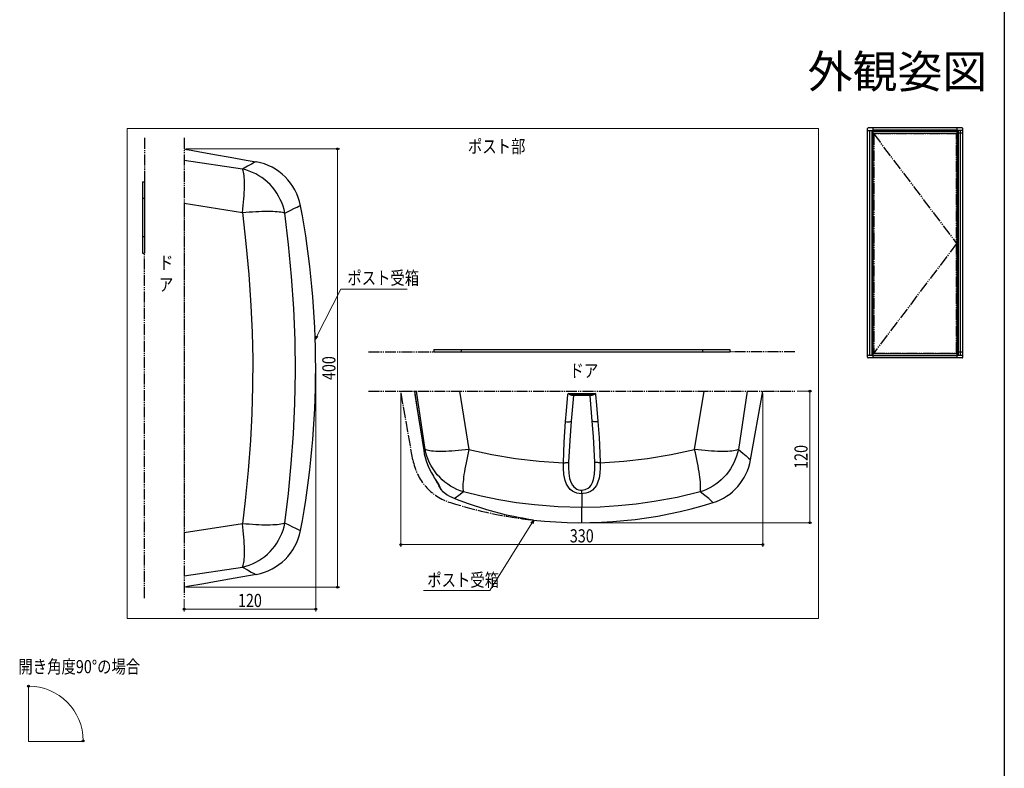
# Model space of a CAD drawing. Extents: x 0 to 993, y 0 to 1603.
# Drawn here: x 541 to 990, y 410 to 752 of the extents above; entities that cross this region are included whole.
import ezdxf
from ezdxf.enums import TextEntityAlignment as Align

# ---------------------------------------------------------------- set-up
doc = ezdxf.new("R2010")
doc.units = 0
for name, pattern in [('YCENTER_1', [13, 10, -1, 1, -1]), ('YDIVIDE_1', [15, 10, -1, 1, -1, 1, -1]), ('YHIDDEN_1', [4, 3, -1])]:
    doc.linetypes.add(name, pattern=pattern)
doc.layers.add('USER1', color=3, linetype='CONTINUOUS')
doc.layers.add('YKK_ZWAK', color=7, linetype='CONTINUOUS')
for name, color, linetype, lineweight in [('YKK_12', 2, 'CONTINUOUS', 13), ('YKK_13', 4, 'CONTINUOUS', 30), ('YKK_A1', 4, 'CONTINUOUS', 30), ('YKK_D', 6, 'CONTINUOUS', 13)]:
    doc.layers.add(name, color=color, linetype=linetype, lineweight=lineweight)
doc.styles.get("Standard").update_dxf_attribs({"font": 'txt', "bigfont": 'BIGFONT'})
doc.styles.add('text-b', font='extslim2.shx', dxfattribs={"width": 0.8, "bigfont": 'extfont2.shx'})

msp = doc.modelspace()

# ---------------------------------------------------------------- linework, layer by layer
at = {"layer": 'YKK_12'}
for p, q in [((905.34, 702.34, 0), (590.08, 702.34, 0)), ((590.08, 702.34, 0), (590.08, 478.78, 0)), ((905.34, 478.78, 0), (905.34, 702.34, 0)), ((590.08, 478.78, 0), (905.34, 478.78, 0))]:
    msp.add_line(p, q, dxfattribs=at)
at = {"layer": 'YKK_12', "ltscale": 1.5}
for q in [(545.14, 447.9, 0), (570.34, 422.7, 0)]:
    msp.add_line((545.14, 422.7, 0), q, dxfattribs=at)
at = {"layer": 'YKK_13', "linetype": 'YDIVIDE_1', "ltscale": 0.5}
for p, q in [((598.09, 697.98, 0), (598.09, 677.98, 0)), ((616.09, 697.98, 0), (616.09, 487.98, 0)), ((616.09, 668.19, 0), (616.09, 517.77, 0)), ((598.09, 487.98, 0), (598.09, 645.48, 0)), ((700.18, 600.46, 0), (729.87, 600.46, 0)), ((894.57, 600.46, 0), (864.87, 600.46, 0)), ((700.18, 582.46, 0), (894.57, 582.46, 0))]:
    msp.add_line(p, q, dxfattribs=at)
at = {"layer": 'YKK_13', "linetype": 'Continuous', "ltscale": 0.5}
for p, q in [((616.09, 692.98, 0), (617.18, 692.79, 0)), ((617.18, 692.79, 0), (617.18, 692.72, 0)), ((617.18, 692.72, 0), (617.59, 692.65, 0)), ((617.59, 692.65, 0), (622.49, 691.78, 0)), ((622.49, 691.78, 0), (629.97, 690.44, 0)), ((642.7, 683.77, 0), (616.09, 687.75, 0)), ((629.97, 690.44, 0), (637.17, 689.16, 0)), ((637.17, 689.16, 0), (644.39, 687.88, 0)), ((644.39, 687.88, 0), (648.96, 687.07, 0)), ((648.71, 687.11, 0), (648, 686.73, 0)), ((645, 685.05, 0), (642.7, 683.77, 0)), ((642.89, 683.4, 0), (642.7, 683.77, 0)), ((644.26, 683.37, 0), (642.7, 683.77, 0)), ((643.06, 682.92, 0), (642.89, 683.4, 0)), ((643.2, 682.34, 0), (643.06, 682.92, 0)), ((643.32, 681.65, 0), (643.2, 682.34, 0)), ((645.79, 682.87, 0), (644.26, 683.37, 0)), ((646.77, 686.04, 0), (645, 685.05, 0)), ((647.29, 682.27, 0), (645.79, 682.87, 0)), ((648, 686.73, 0), (646.77, 686.04, 0)), ((648.76, 681.56, 0), (647.29, 682.27, 0)), ((597.09, 677.98, 0), (597.09, 645.48, 0)), ((597.09, 677.98, 0), (598.09, 677.98, 0)), ((598.09, 677.98, 0), (598.09, 645.48, 0)), ((643.43, 680.87, 0), (643.32, 681.65, 0)), ((643.51, 680, 0), (643.43, 680.87, 0)), ((643.56, 679.04, 0), (643.51, 680, 0)), ((643.6, 677.99, 0), (643.56, 679.04, 0)), ((643.61, 676.86, 0), (643.6, 677.99, 0)), ((650.17, 680.77, 0), (648.76, 681.56, 0)), ((651.54, 679.88, 0), (650.17, 680.77, 0)), ((652.85, 678.9, 0), (651.54, 679.88, 0)), ((654.09, 677.84, 0), (652.85, 678.9, 0)), ((655.27, 676.69, 0), (654.09, 677.84, 0)), ((643.51, 673.03, 0), (643.56, 674.37, 0)), ((643.56, 674.37, 0), (643.6, 675.65, 0)), ((643.6, 675.65, 0), (643.61, 676.86, 0)), ((656.37, 675.48, 0), (655.27, 676.69, 0)), ((657.4, 674.19, 0), (656.37, 675.48, 0)), ((658.34, 672.84, 0), (657.4, 674.19, 0)), ((597.09, 670.48, 0), (598.09, 670.48, 0)), ((643.2, 668.67, 0), (643.32, 670.17, 0)), ((643.32, 670.17, 0), (643.43, 671.63, 0)), ((643.43, 671.63, 0), (643.51, 673.03, 0)), ((659.19, 671.43, 0), (658.34, 672.84, 0)), ((659.96, 669.97, 0), (659.19, 671.43, 0)), ((660.63, 668.47, 0), (659.96, 669.97, 0)), ((616.09, 668.19, 0), (642.7, 663.95, 0)), ((642.7, 663.95, 0), (642.89, 665.55, 0)), ((642.89, 665.55, 0), (643.06, 667.13, 0)), ((643.06, 667.13, 0), (643.2, 668.67, 0)), ((645.81, 664.23, 0), (647.31, 664.34, 0)), ((647.31, 664.34, 0), (648.78, 664.43, 0)), ((648.78, 664.43, 0), (650.21, 664.5, 0)), ((650.21, 664.5, 0), (651.59, 664.55, 0)), ((651.59, 664.55, 0), (652.91, 664.58, 0)), ((652.91, 664.58, 0), (654.18, 664.59, 0)), ((654.18, 664.59, 0), (655.37, 664.58, 0)), ((655.37, 664.58, 0), (656.5, 664.55, 0)), ((656.5, 664.55, 0), (657.55, 664.49, 0)), ((657.55, 664.49, 0), (658.52, 664.42, 0)), ((658.52, 664.42, 0), (659.41, 664.32, 0)), ((659.41, 664.32, 0), (660.21, 664.21, 0)), ((661.2, 666.92, 0), (660.63, 668.47, 0)), ((661.68, 665.35, 0), (661.2, 666.92, 0)), ((662.05, 663.75, 0), (661.68, 665.35, 0)), ((662.05, 663.75, 0), (664.52, 664.94, 0)), ((664.52, 664.94, 0), (666.46, 665.9, 0)), ((666.46, 665.9, 0), (667.59, 666.47, 0)), ((667.59, 666.47, 0), (668.42, 666.88, 0)), ((668.42, 666.88, 0), (668.94, 667.13, 0)), ((668.94, 667.13, 0), (669.14, 667.21, 0)), ((642.7, 663.95, 0), (644.27, 664.1, 0)), ((642.7, 663.95, 0), (644.3, 649.9, 0)), ((644.27, 664.1, 0), (645.81, 664.23, 0)), ((660.21, 664.21, 0), (660.92, 664.07, 0)), ((660.92, 664.07, 0), (661.53, 663.92, 0)), ((661.53, 663.92, 0), (662.05, 663.75, 0)), ((663.74, 649.32, 0), (662.05, 663.75, 0)), ((597.09, 652.98, 0), (598.09, 652.98, 0)), ((644.3, 649.9, 0), (645.61, 635.75, 0)), ((665.11, 634.78, 0), (663.74, 649.32, 0)), ((597.09, 645.48, 0), (598.09, 645.48, 0)), ((645.61, 635.75, 0), (646.58, 621.55, 0)), ((666.13, 620.17, 0), (665.11, 634.78, 0)), ((646.58, 621.55, 0), (647.12, 609.26, 0)), ((666.74, 605.75, 0), (666.13, 620.17, 0)), ((647.12, 609.26, 0), (647.36, 596.93, 0)), ((666.91, 591.31, 0), (666.74, 605.75, 0)), ((729.87, 601.46, 0), (864.87, 601.46, 0)), ((729.87, 601.46, 0), (729.87, 600.46, 0)), ((729.87, 600.46, 0), (864.87, 600.46, 0)), ((864.87, 601.46, 0), (864.87, 600.46, 0)), ((864.87, 601.46, 0), (864.87, 600.46, 0)), ((647.36, 596.93, 0), (647.31, 584.6, 0)), ((666.64, 576.87, 0), (666.91, 591.31, 0)), ((647.31, 584.6, 0), (646.96, 572.28, 0)), ((721.11, 582.46, 0), (722.36, 574.36, 0)), ((721.11, 582.46, 0), (722.01, 582.46, 0)), ((721.12, 582.46, 0), (721.35, 580.99, 0)), ((721.35, 580.99, 0), (722.26, 575.11, 0)), ((725.99, 555.84, 0), (722.01, 582.46, 0)), ((741.61, 582.46, 0), (745.92, 555.84, 0)), ((790.44, 573.48, 0), (791.1, 580.96, 0)), ((791.1, 580.96, 0), (791.14, 581.37, 0)), ((791.14, 581.37, 0), (803.61, 581.37, 0)), ((791.3, 581.3, 0), (791.14, 581.37, 0)), ((791.14, 581.37, 0), (791.14, 581.37, 0)), ((791.75, 580.97, 0), (791.14, 581.37, 0)), ((792.05, 581.02, 0), (791.3, 581.3, 0)), ((792.39, 580.64, 0), (791.75, 580.97, 0)), ((792.49, 580.96, 0), (792.05, 581.02, 0)), ((792.8, 580.55, 0), (792.39, 580.64, 0)), ((793.62, 580.96, 0), (792.49, 580.96, 0)), ((793.58, 580.5, 0), (792.56, 568.79, 0)), ((792.82, 580.63, 0), (792.8, 580.55, 0)), ((793.02, 580.55, 0), (792.8, 580.55, 0)), ((792.85, 580.71, 0), (792.82, 580.63, 0)), ((792.88, 580.78, 0), (792.85, 580.71, 0)), ((792.92, 580.84, 0), (792.88, 580.78, 0)), ((792.97, 580.89, 0), (792.92, 580.84, 0)), ((793.02, 580.93, 0), (792.97, 580.89, 0)), ((793.08, 580.95, 0), (793.02, 580.93, 0)), ((793.44, 580.53, 0), (793.02, 580.55, 0)), ((793.14, 580.96, 0), (793.08, 580.95, 0)), ((793.58, 580.5, 0), (793.44, 580.53, 0)), ((801.16, 580.5, 0), (793.58, 580.5, 0)), ((801.12, 580.96, 0), (793.62, 580.96, 0)), ((802.26, 580.96, 0), (801.12, 580.96, 0)), ((801.19, 580.51, 0), (801.16, 580.5, 0)), ((802.19, 568.79, 0), (801.16, 580.5, 0)), ((801.45, 580.54, 0), (801.19, 580.51, 0)), ((801.94, 580.55, 0), (801.45, 580.54, 0)), ((801.61, 580.96, 0), (801.66, 580.95, 0)), ((801.66, 580.95, 0), (801.72, 580.93, 0)), ((801.72, 580.93, 0), (801.78, 580.89, 0)), ((801.78, 580.89, 0), (801.82, 580.84, 0)), ((801.82, 580.84, 0), (801.87, 580.78, 0)), ((801.87, 580.78, 0), (801.9, 580.71, 0)), ((801.9, 580.71, 0), (801.93, 580.63, 0)), ((801.93, 580.63, 0), (801.94, 580.55, 0)), ((802.35, 580.64, 0), (801.94, 580.55, 0)), ((802.7, 581.02, 0), (802.26, 580.96, 0)), ((803, 580.97, 0), (802.35, 580.64, 0)), ((803.44, 581.3, 0), (802.7, 581.02, 0)), ((803.6, 581.37, 0), (803, 580.97, 0)), ((803.6, 581.37, 0), (803.44, 581.3, 0)), ((803.61, 581.37, 0), (803.6, 581.37, 0)), ((803.61, 581.37, 0), (803.65, 580.96, 0)), ((803.65, 580.96, 0), (804.08, 576.05, 0)), ((848.83, 555.84, 0), (853.13, 582.46, 0)), ((872.74, 582.46, 0), (868.76, 555.84, 0)), ((874.35, 551.13, 0), (879.87, 582.46, 0)), ((665.97, 563.06, 0), (666.64, 576.87, 0)), ((722.26, 575.11, 0), (725.33, 555.33, 0)), ((804.08, 576.05, 0), (804.74, 568.58, 0)), ((646.96, 572.28, 0), (646.32, 560, 0)), ((722.36, 574.36, 0), (725.32, 555.34, 0)), ((790.01, 568.58, 0), (790.44, 573.48, 0)), ((789.36, 559.21, 0), (790.01, 568.58, 0)), ((790.01, 568.58, 0), (790.5, 568.54, 0)), ((790.5, 568.54, 0), (790.97, 568.52, 0)), ((790.97, 568.52, 0), (791.41, 568.53, 0)), ((791.41, 568.53, 0), (791.79, 568.55, 0)), ((791.79, 568.55, 0), (792.11, 568.59, 0)), ((792.56, 568.79, 0), (791.9, 560.03, 0)), ((792.11, 568.59, 0), (792.35, 568.64, 0)), ((792.35, 568.64, 0), (792.5, 568.71, 0)), ((792.5, 568.71, 0), (792.56, 568.79, 0)), ((802.73, 561.81, 0), (802.19, 568.79, 0)), ((802.24, 568.71, 0), (802.19, 568.79, 0)), ((802.39, 568.64, 0), (802.24, 568.71, 0)), ((802.63, 568.59, 0), (802.39, 568.64, 0)), ((802.95, 568.55, 0), (802.63, 568.59, 0)), ((803.34, 568.53, 0), (802.95, 568.55, 0)), ((803.78, 568.52, 0), (803.34, 568.53, 0)), ((804.25, 568.54, 0), (803.78, 568.52, 0)), ((804.74, 568.58, 0), (804.25, 568.54, 0)), ((804.74, 568.58, 0), (805.27, 561.38, 0)), ((664.95, 549.3, 0), (665.97, 563.06, 0)), ((803.36, 550.05, 0), (802.73, 561.81, 0)), ((805.27, 561.38, 0), (805.61, 554.16, 0)), ((646.32, 560, 0), (645.27, 546.27, 0)), ((789, 549.83, 0), (789.36, 559.21, 0)), ((791.9, 560.03, 0), (791.38, 550.05, 0)), ((725.33, 555.33, 0), (725.99, 555.84, 0)), ((725.33, 555.33, 0), (725.59, 553.87, 0)), ((725.59, 553.87, 0), (726.43, 550.74, 0)), ((726.35, 554.28, 0), (725.99, 555.84, 0)), ((726.37, 555.66, 0), (725.99, 555.84, 0)), ((726.81, 552.74, 0), (726.35, 554.28, 0)), ((726.86, 555.49, 0), (726.37, 555.66, 0)), ((727.37, 551.23, 0), (726.81, 552.74, 0)), ((727.45, 555.35, 0), (726.86, 555.49, 0)), ((728.14, 555.22, 0), (727.45, 555.35, 0)), ((728.93, 555.12, 0), (728.14, 555.22, 0)), ((729.81, 555.04, 0), (728.93, 555.12, 0)), ((730.78, 554.98, 0), (729.81, 555.04, 0)), ((731.83, 554.95, 0), (730.78, 554.98, 0)), ((732.97, 554.94, 0), (731.83, 554.95, 0)), ((734.18, 554.95, 0), (732.97, 554.94, 0)), ((735.47, 554.98, 0), (734.18, 554.95, 0)), ((736.82, 555.04, 0), (735.47, 554.98, 0)), ((738.22, 555.12, 0), (736.82, 555.04, 0)), ((739.68, 555.22, 0), (738.22, 555.12, 0)), ((741.19, 555.35, 0), (739.68, 555.22, 0)), ((742.73, 555.49, 0), (741.19, 555.35, 0)), ((744.31, 555.66, 0), (742.73, 555.49, 0)), ((745.92, 555.84, 0), (744.31, 555.66, 0)), ((745.22, 552.75, 0), (744.91, 551.25, 0)), ((745.56, 554.29, 0), (745.22, 552.75, 0)), ((745.92, 555.84, 0), (745.56, 554.29, 0)), ((745.92, 555.84, 0), (756.45, 553.58, 0)), ((756.45, 553.58, 0), (767.14, 551.82, 0)), ((805.61, 554.16, 0), (805.74, 549.83, 0)), ((827.34, 551.78, 0), (838.13, 553.55, 0)), ((838.13, 553.55, 0), (848.83, 555.84, 0)), ((850.43, 555.66, 0), (848.83, 555.84, 0)), ((849.19, 554.29, 0), (848.83, 555.84, 0)), ((849.52, 552.75, 0), (849.19, 554.29, 0)), ((849.84, 551.25, 0), (849.52, 552.75, 0)), ((852.01, 555.49, 0), (850.43, 555.66, 0)), ((853.56, 555.35, 0), (852.01, 555.49, 0)), ((855.06, 555.22, 0), (853.56, 555.35, 0)), ((856.52, 555.12, 0), (855.06, 555.22, 0)), ((857.93, 555.04, 0), (856.52, 555.12, 0)), ((859.28, 554.98, 0), (857.93, 555.04, 0)), ((860.56, 554.95, 0), (859.28, 554.98, 0)), ((861.78, 554.94, 0), (860.56, 554.95, 0)), ((862.91, 554.95, 0), (861.78, 554.94, 0)), ((863.97, 554.98, 0), (862.91, 554.95, 0)), ((864.94, 555.04, 0), (863.97, 554.98, 0)), ((865.82, 555.12, 0), (864.94, 555.04, 0)), ((866.61, 555.22, 0), (865.82, 555.12, 0)), ((867.3, 555.35, 0), (866.61, 555.22, 0)), ((867.89, 555.49, 0), (867.3, 555.35, 0)), ((867.94, 552.74, 0), (867.38, 551.23, 0)), ((868.38, 555.66, 0), (867.89, 555.49, 0)), ((868.4, 554.28, 0), (867.94, 552.74, 0)), ((868.76, 555.84, 0), (868.38, 555.66, 0)), ((868.76, 555.84, 0), (868.4, 554.28, 0)), ((868.76, 555.84, 0), (870.78, 554.24, 0)), ((870.78, 554.24, 0), (872.34, 552.94, 0)), ((872.34, 552.94, 0), (873.46, 551.97, 0)), ((663.64, 535.71, 0), (664.95, 549.3, 0)), ((726.43, 550.74, 0), (727.53, 547.87, 0)), ((728.02, 549.76, 0), (727.37, 551.23, 0)), ((727.53, 547.87, 0), (728.84, 545.19, 0)), ((728.76, 548.34, 0), (728.02, 549.76, 0)), ((729.6, 546.96, 0), (728.76, 548.34, 0)), ((744.34, 548.37, 0), (744.1, 547.01, 0)), ((744.61, 549.79, 0), (744.34, 548.37, 0)), ((744.91, 551.25, 0), (744.61, 549.79, 0)), ((767.14, 551.82, 0), (778.02, 550.56, 0)), ((778.02, 550.56, 0), (789, 549.83, 0)), ((789, 549.83, 0), (789.38, 549.83, 0)), ((789, 547.28, 0), (789, 549.83, 0)), ((789.38, 549.83, 0), (789.75, 549.83, 0)), ((789.75, 549.83, 0), (790.1, 549.85, 0)), ((790.1, 549.85, 0), (790.43, 549.87, 0)), ((790.43, 549.87, 0), (790.73, 549.9, 0)), ((790.73, 549.9, 0), (791, 549.95, 0)), ((791, 549.95, 0), (791.21, 549.99, 0)), ((791.21, 549.99, 0), (791.38, 550.05, 0)), ((791.38, 550.05, 0), (791.34, 547.53, 0)), ((803.4, 547.16, 0), (803.36, 550.05, 0)), ((803.53, 549.99, 0), (803.36, 550.05, 0)), ((803.75, 549.95, 0), (803.53, 549.99, 0)), ((804.01, 549.9, 0), (803.75, 549.95, 0)), ((804.31, 549.87, 0), (804.01, 549.9, 0)), ((804.64, 549.85, 0), (804.31, 549.87, 0)), ((805, 549.83, 0), (804.64, 549.85, 0)), ((805.37, 549.83, 0), (805, 549.83, 0)), ((805.74, 549.83, 0), (805.37, 549.83, 0)), ((805.74, 549.83, 0), (816.56, 550.55, 0)), ((805.74, 549.83, 0), (805.75, 547.43, 0)), ((816.56, 550.55, 0), (827.34, 551.78, 0)), ((850.13, 549.79, 0), (849.84, 551.25, 0)), ((850.4, 548.37, 0), (850.13, 549.79, 0)), ((850.65, 547.01, 0), (850.4, 548.37, 0)), ((865.98, 548.34, 0), (865.15, 546.96, 0)), ((866.73, 549.76, 0), (865.98, 548.34, 0)), ((867.38, 551.23, 0), (866.73, 549.76, 0)), ((873.46, 551.97, 0), (874.06, 551.42, 0)), ((874.06, 551.42, 0), (874.34, 551.18, 0)), ((874.34, 551.18, 0), (874.32, 551.2, 0)), ((645.27, 546.27, 0), (643.94, 532.62, 0)), ((728.84, 545.19, 0), (729.72, 543.65, 0)), ((730.52, 545.63, 0), (729.6, 546.96, 0)), ((729.72, 543.65, 0), (730.16, 542.93, 0)), ((731.52, 544.37, 0), (730.52, 545.63, 0)), ((732.6, 543.17, 0), (731.52, 544.37, 0)), ((733.75, 542.05, 0), (732.6, 543.17, 0)), ((743.53, 543.28, 0), (743.4, 542.18, 0)), ((743.69, 544.46, 0), (743.53, 543.28, 0)), ((743.88, 545.7, 0), (743.69, 544.46, 0)), ((744.1, 547.01, 0), (743.88, 545.7, 0)), ((789.21, 544.43, 0), (789, 547.28, 0)), ((789.76, 541.75, 0), (789.21, 544.43, 0)), ((791.34, 547.53, 0), (791.45, 545.06, 0)), ((791.45, 545.06, 0), (791.82, 542.69, 0)), ((802.77, 542.11, 0), (803.24, 544.57, 0)), ((803.24, 544.57, 0), (803.4, 547.16, 0)), ((805.61, 545.08, 0), (805.26, 542.84, 0)), ((805.75, 547.43, 0), (805.61, 545.08, 0)), ((850.86, 545.7, 0), (850.65, 547.01, 0)), ((851.05, 544.46, 0), (850.86, 545.7, 0)), ((851.21, 543.28, 0), (851.05, 544.46, 0)), ((851.34, 542.18, 0), (851.21, 543.28, 0)), ((862.15, 543.17, 0), (861, 542.05, 0)), ((863.23, 544.37, 0), (862.15, 543.17, 0)), ((864.23, 545.63, 0), (863.23, 544.37, 0)), ((865.15, 546.96, 0), (864.23, 545.63, 0)), ((730.16, 542.93, 0), (730.58, 542.27, 0)), ((730.53, 542.27, 0), (731.05, 541.43, 0)), ((730.58, 542.27, 0), (731.4, 541, 0)), ((731, 541.55, 0), (731.49, 540.79, 0)), ((731.05, 541.43, 0), (731.5, 540.68, 0)), ((731.4, 541, 0), (732.17, 539.76, 0)), ((731.49, 540.79, 0), (731.88, 540.15, 0)), ((731.5, 540.68, 0), (731.87, 540.05, 0)), ((731.87, 540.05, 0), (732.11, 539.59, 0)), ((731.88, 540.15, 0), (732.13, 539.71, 0)), ((732.11, 539.59, 0), (732.26, 539.27, 0)), ((732.13, 539.71, 0), (732.29, 539.35, 0)), ((732.17, 539.76, 0), (732.61, 538.84, 0)), ((732.26, 539.27, 0), (732.32, 539.09, 0)), ((732.29, 539.35, 0), (732.36, 539.16, 0)), ((732.36, 539.16, 0), (732.37, 539.11, 0)), ((732.37, 539.07, 0), (732.37, 539.11, 0)), ((732.38, 539.03, 0), (732.37, 539.11, 0)), ((732.38, 538.99, 0), (732.37, 539.07, 0)), ((732.38, 539.07, 0), (732.38, 538.94, 0)), ((732.39, 538.94, 0), (732.38, 539.03, 0)), ((732.39, 538.91, 0), (732.38, 538.99, 0)), ((732.38, 538.94, 0), (732.45, 538.65, 0)), ((732.42, 538.86, 0), (732.39, 538.94, 0)), ((732.42, 538.82, 0), (732.39, 538.91, 0)), ((732.45, 538.78, 0), (732.42, 538.86, 0)), ((732.45, 538.75, 0), (732.42, 538.82, 0)), ((732.49, 538.71, 0), (732.45, 538.78, 0)), ((732.49, 538.67, 0), (732.45, 538.75, 0)), ((732.45, 538.65, 0), (732.6, 538.32, 0)), ((732.55, 538.64, 0), (732.49, 538.71, 0)), ((732.55, 538.6, 0), (732.49, 538.67, 0)), ((732.6, 538.58, 0), (732.55, 538.64, 0)), ((732.61, 538.84, 0), (732.67, 538.52, 0)), ((734.97, 541, 0), (733.75, 542.05, 0)), ((736.25, 540.03, 0), (734.97, 541, 0)), ((737.6, 539.14, 0), (736.25, 540.03, 0)), ((738.99, 538.34, 0), (737.6, 539.14, 0)), ((743.18, 539.35, 0), (743.17, 538.59, 0)), ((743.23, 540.21, 0), (743.18, 539.35, 0)), ((743.3, 541.15, 0), (743.23, 540.21, 0)), ((743.4, 542.18, 0), (743.3, 541.15, 0)), ((790.39, 540.09, 0), (789.76, 541.75, 0)), ((791.29, 538.6, 0), (790.39, 540.09, 0)), ((791.82, 542.69, 0), (792.54, 540.59, 0)), ((792.54, 540.59, 0), (793.09, 539.62, 0)), ((793.09, 539.62, 0), (793.81, 538.77, 0)), ((793.81, 538.77, 0), (795.12, 537.83, 0)), ((800.27, 538.22, 0), (801, 538.83, 0)), ((801, 538.83, 0), (801.61, 539.56, 0)), ((801.61, 539.56, 0), (802.3, 540.78, 0)), ((802.3, 540.78, 0), (802.77, 542.11, 0)), ((804.02, 539.46, 0), (803.24, 538.34, 0)), ((804.77, 541.08, 0), (804.02, 539.46, 0)), ((805.26, 542.84, 0), (804.77, 541.08, 0)), ((851.45, 541.15, 0), (851.34, 542.18, 0)), ((851.52, 540.21, 0), (851.45, 541.15, 0)), ((851.56, 539.35, 0), (851.52, 540.21, 0)), ((851.57, 538.59, 0), (851.56, 539.35, 0)), ((857.15, 539.14, 0), (855.75, 538.34, 0)), ((858.49, 540.03, 0), (857.15, 539.14, 0)), ((859.77, 541, 0), (858.49, 540.03, 0)), ((861, 542.05, 0), (859.77, 541, 0)), ((662.05, 522.22, 0), (663.64, 535.71, 0)), ((732.6, 538.54, 0), (732.55, 538.6, 0)), ((732.67, 538.52, 0), (732.6, 538.58, 0)), ((732.67, 538.49, 0), (732.6, 538.54, 0)), ((732.6, 538.32, 0), (732.92, 537.84, 0)), ((732.67, 538.52, 0), (732.67, 538.49, 0)), ((732.67, 538.49, 0), (732.79, 538.12, 0)), ((732.79, 538.12, 0), (733.15, 537.61, 0)), ((732.92, 537.84, 0), (733.41, 537.28, 0)), ((733.15, 537.61, 0), (733.7, 537.02, 0)), ((733.41, 537.28, 0), (734.03, 536.69, 0)), ((733.7, 537.02, 0), (734.43, 536.37, 0)), ((734.03, 536.69, 0), (734.77, 536.09, 0)), ((734.43, 536.37, 0), (735.19, 535.8, 0)), ((734.77, 536.09, 0), (735.64, 535.48, 0)), ((735.19, 535.8, 0), (736.08, 535.22, 0)), ((735.64, 535.48, 0), (736.03, 535.25, 0)), ((736.08, 535.22, 0), (737.14, 534.61, 0)), ((737.14, 534.61, 0), (739.55, 533.48, 0)), ((740.43, 537.63, 0), (738.99, 538.34, 0)), ((741.32, 534.91, 0), (739.69, 533.59, 0)), ((741.91, 537.01, 0), (740.43, 537.63, 0)), ((743.43, 536.49, 0), (741.32, 534.91, 0)), ((743.43, 536.49, 0), (741.91, 537.01, 0)), ((743.17, 538.59, 0), (743.19, 537.92, 0)), ((743.19, 537.92, 0), (743.24, 537.34, 0)), ((743.24, 537.34, 0), (743.32, 536.87, 0)), ((743.32, 536.87, 0), (743.43, 536.49, 0)), ((751.46, 534.55, 0), (743.43, 536.49, 0)), ((759.58, 532.91, 0), (751.46, 534.55, 0)), ((792.14, 537.66, 0), (791.29, 538.6, 0)), ((793.17, 536.87, 0), (792.14, 537.66, 0)), ((794.1, 536.38, 0), (793.17, 536.87, 0)), ((795.12, 536.01, 0), (794.1, 536.38, 0)), ((795.12, 537.83, 0), (795.91, 537.52, 0)), ((796.23, 535.77, 0), (795.12, 536.01, 0)), ((795.91, 537.52, 0), (796.76, 537.34, 0)), ((797.37, 535.69, 0), (796.23, 535.77, 0)), ((796.76, 537.34, 0), (797.37, 537.3, 0)), ((797.37, 537.3, 0), (798.92, 537.55, 0)), ((797.37, 535.69, 0), (797.37, 537.3, 0)), ((797.97, 535.71, 0), (797.37, 535.69, 0)), ((797.37, 535.69, 0), (797.37, 529.41, 0)), ((799.18, 535.89, 0), (797.97, 535.71, 0)), ((798.92, 537.55, 0), (800.27, 538.22, 0)), ((800.32, 536.24, 0), (799.18, 535.89, 0)), ((801.35, 536.74, 0), (800.32, 536.24, 0)), ((802.26, 537.37, 0), (801.35, 536.74, 0)), ((803.24, 538.34, 0), (802.26, 537.37, 0)), ((851.32, 536.49, 0), (840.9, 534.03, 0)), ((852.83, 537.01, 0), (851.32, 536.49, 0)), ((851.32, 536.49, 0), (851.43, 536.87, 0)), ((853.55, 534.8, 0), (851.32, 536.49, 0)), ((851.43, 536.87, 0), (851.51, 537.34, 0)), ((851.51, 537.34, 0), (851.55, 537.92, 0)), ((851.55, 537.92, 0), (851.57, 538.59, 0)), ((854.31, 537.63, 0), (852.83, 537.01, 0)), ((855.24, 533.43, 0), (853.55, 534.8, 0)), ((855.75, 538.34, 0), (854.31, 537.63, 0)), ((643.94, 532.62, 0), (642.7, 522.01, 0)), ((739.69, 533.59, 0), (739.55, 533.48, 0)), ((739.55, 533.48, 0), (740.65, 533.04, 0)), ((740.65, 533.04, 0), (745.06, 531.38, 0)), ((745.06, 531.38, 0), (753.98, 528.47, 0)), ((767.7, 531.59, 0), (759.58, 532.91, 0)), ((775.88, 530.58, 0), (767.7, 531.59, 0)), ((786.63, 529.73, 0), (775.88, 530.58, 0)), ((797.37, 529.41, 0), (786.63, 529.73, 0)), ((813.99, 530.13, 0), (805.69, 529.61, 0)), ((822.19, 530.95, 0), (813.99, 530.13, 0)), ((830.36, 532.09, 0), (822.19, 530.95, 0)), ((840.9, 534.03, 0), (830.36, 532.09, 0)), ((856.4, 532.41, 0), (855.24, 533.43, 0)), ((857.04, 531.81, 0), (856.4, 532.41, 0)), ((857.19, 531.65, 0), (857.04, 531.81, 0)), ((753.98, 528.47, 0), (762.99, 526.12, 0)), ((762.99, 526.12, 0), (766.37, 525.4, 0)), ((766.37, 525.4, 0), (768.45, 524.98, 0)), ((805.69, 529.61, 0), (797.37, 529.41, 0)), ((797.37, 522.51, 0), (797.37, 529.41, 0)), ((642.7, 522.01, 0), (616.09, 517.77, 0)), ((644.27, 521.86, 0), (642.7, 522.01, 0)), ((642.89, 520.41, 0), (642.7, 522.01, 0)), ((645.81, 521.73, 0), (644.27, 521.86, 0)), ((647.31, 521.62, 0), (645.81, 521.73, 0)), ((648.78, 521.53, 0), (647.31, 521.62, 0)), ((650.21, 521.46, 0), (648.78, 521.53, 0)), ((651.59, 521.41, 0), (650.21, 521.46, 0)), ((652.91, 521.38, 0), (651.59, 521.41, 0)), ((654.18, 521.37, 0), (652.91, 521.38, 0)), ((655.37, 521.38, 0), (654.18, 521.37, 0)), ((656.5, 521.42, 0), (655.37, 521.38, 0)), ((657.55, 521.47, 0), (656.5, 521.42, 0)), ((658.52, 521.55, 0), (657.55, 521.47, 0)), ((659.41, 521.64, 0), (658.52, 521.55, 0)), ((660.21, 521.76, 0), (659.41, 521.64, 0)), ((660.92, 521.89, 0), (660.21, 521.76, 0)), ((661.53, 522.04, 0), (660.92, 521.89, 0)), ((662.05, 522.22, 0), (661.53, 522.04, 0)), ((661.68, 520.61, 0), (662.05, 522.22, 0)), ((664, 521.27, 0), (662.05, 522.22, 0)), ((665.64, 520.47, 0), (664, 521.27, 0)), ((768.45, 524.98, 0), (770.31, 524.62, 0)), ((770.31, 524.62, 0), (771.92, 524.32, 0)), ((771.92, 524.32, 0), (773.25, 524.07, 0)), ((773.25, 524.07, 0), (774.29, 523.88, 0)), ((774.29, 523.88, 0), (775.02, 523.74, 0)), ((775.02, 523.74, 0), (775.44, 523.67, 0)), ((775.44, 523.67, 0), (775.51, 523.66, 0)), ((643.06, 518.84, 0), (642.89, 520.41, 0)), ((643.2, 517.29, 0), (643.06, 518.84, 0)), ((643.32, 515.79, 0), (643.2, 517.29, 0)), ((659.96, 515.99, 0), (660.63, 517.5, 0)), ((660.63, 517.5, 0), (661.2, 519.04, 0)), ((661.2, 519.04, 0), (661.68, 520.61, 0)), ((666.96, 519.81, 0), (665.64, 520.47, 0)), ((667.97, 519.31, 0), (666.96, 519.81, 0)), ((668.82, 518.89, 0), (667.97, 519.31, 0)), ((669.14, 518.75, 0), (668.82, 518.89, 0)), ((643.43, 514.34, 0), (643.32, 515.79, 0)), ((643.51, 512.93, 0), (643.43, 514.34, 0)), ((643.56, 511.59, 0), (643.51, 512.93, 0)), ((656.37, 510.49, 0), (657.4, 511.77, 0)), ((657.4, 511.77, 0), (658.34, 513.12, 0)), ((658.34, 513.12, 0), (659.19, 514.53, 0)), ((659.19, 514.53, 0), (659.96, 515.99, 0)), ((643.6, 510.31, 0), (643.56, 511.59, 0)), ((643.56, 506.92, 0), (643.6, 507.97, 0)), ((643.61, 509.1, 0), (643.6, 510.31, 0)), ((643.6, 507.97, 0), (643.61, 509.1, 0)), ((652.85, 507.06, 0), (654.09, 508.13, 0)), ((654.09, 508.13, 0), (655.27, 509.27, 0)), ((655.27, 509.27, 0), (656.37, 510.49, 0)), ((642.89, 502.57, 0), (643.06, 503.04, 0)), ((643.06, 503.04, 0), (643.2, 503.63, 0)), ((643.2, 503.63, 0), (643.32, 504.31, 0)), ((643.32, 504.31, 0), (643.43, 505.09, 0)), ((643.43, 505.09, 0), (643.51, 505.96, 0)), ((643.51, 505.96, 0), (643.56, 506.92, 0)), ((644.26, 502.59, 0), (645.79, 503.09, 0)), ((645.79, 503.09, 0), (647.29, 503.7, 0)), ((647.29, 503.7, 0), (648.76, 504.4, 0)), ((648.76, 504.4, 0), (650.17, 505.2, 0)), ((650.17, 505.2, 0), (651.54, 506.09, 0)), ((651.54, 506.09, 0), (652.85, 507.06, 0)), ((662.6, 506.08, 0), (662.55, 506.04, 0)), ((616.09, 498.21, 0), (642.7, 502.19, 0)), ((648.97, 498.9, 0), (639.34, 497.19, 0)), ((642.7, 502.19, 0), (644.26, 502.59, 0)), ((642.7, 502.19, 0), (642.89, 502.57, 0)), ((642.7, 502.19, 0), (644.97, 500.93, 0)), ((644.97, 500.93, 0), (646.73, 499.94, 0)), ((646.73, 499.94, 0), (647.98, 499.24, 0)), ((647.98, 499.24, 0), (648.71, 498.85, 0)), ((625.07, 494.64, 0), (617.59, 493.31, 0)), ((629.97, 495.52, 0), (625.07, 494.64, 0)), ((639.34, 497.19, 0), (629.97, 495.52, 0)), ((617.18, 493.17, 0), (616.09, 492.98, 0)), ((617.59, 493.31, 0), (617.18, 493.24, 0)), ((617.18, 493.24, 0), (617.18, 493.17, 0))]:
    msp.add_line(p, q, dxfattribs=at)
at = {"layer": 'YKK_13', "linetype": 'YHIDDEN_1', "ltscale": 0.5}
for p, q in [((742.37, 601.46, 0), (742.37, 600.46, 0)), ((852.37, 601.46, 0), (852.37, 600.46, 0))]:
    msp.add_line(p, q, dxfattribs=at)
at = {"layer": 'YKK_13', "linetype": 'YCENTER_1', "ltscale": 0.5}
msp.add_line((720.4, 551.13, 0), (714.87, 582.46, 0), dxfattribs=at)
at = {"layer": 'YKK_13', "linetype": 'Continuous', "ltscale": 0.5}
for centre, radius, start, end in [((617.09, 692.3, 0), 0.5, 52.7735, 80), ((644.6, 662.45, 0), 25, 10.6756, 79.9494), ((276.09, 592.98, 0), 400, 349.3244, 10.6756), ((794.08, 580.46, 0), 0.5, 90, 175), ((800.66, 580.46, 0), 0.5, 5, 90), ((849.73, 555.47, 0), 25, 287.4083, 350), ((797.37, 722.46, 0), 200, 263.6424, 287.4083), ((775.62, 524.4, 0), 0.75, 259.8743, 260.1535), ((644.6, 523.51, 0), 25, 280.0619, 349.3244), ((617.09, 493.67, 0), 0.5, 280, 307.5988)]:
    msp.add_arc(centre, radius, start, end, dxfattribs=at)
at = {"layer": 'YKK_13', "linetype": 'YCENTER_1', "ltscale": 0.5}
for centre, radius, start, end in [((745.02, 555.47, 0), 25, 190, 252.5917), ((797.37, 722.46, 0), 200, 252.5917, 263.6424)]:
    msp.add_arc(centre, radius, start, end, dxfattribs=at)
at = {"layer": 'YKK_A1', "linetype": 'Continuous', "ltscale": 0.5}
for p, q in [((927.67, 597.91, 0), (927.67, 702.34, 0)), ((927.67, 701.4, 0), (930.17, 701.4, 0)), ((970.77, 702.59, 0), (927.92, 702.59, 0)), ((928.67, 598.85, 0), (928.67, 701.4, 0)), ((929.67, 701.4, 0), (929.67, 598.85, 0)), ((930.17, 597.66, 0), (930.17, 702.59, 0)), ((968.52, 701.59, 0), (930.17, 701.59, 0)), ((968.52, 701.5, 0), (930.17, 701.5, 0)), ((968.52, 701.09, 0), (930.17, 701.09, 0)), ((968.52, 700.94, 0), (930.17, 700.94, 0)), ((968.52, 597.66, 0), (968.52, 702.59, 0)), ((971.02, 701.4, 0), (968.52, 701.4, 0)), ((968.77, 700.39, 0), (970.77, 700.39, 0)), ((969.02, 701.4, 0), (969.02, 598.85, 0)), ((970.02, 598.85, 0), (970.02, 701.4, 0)), ((971.02, 597.91, 0), (971.02, 702.34, 0)), ((968.52, 700.09, 0), (930.17, 700.09, 0)), ((929.72, 601.94, 0), (929.72, 599.44, 0)), ((968.97, 601.94, 0), (968.97, 599.44, 0)), ((927.67, 598.85, 0), (930.17, 598.85, 0)), ((970.77, 597.66, 0), (927.92, 597.66, 0)), ((968.52, 599.44, 0), (930.17, 599.44, 0)), ((968.52, 598.66, 0), (930.17, 598.66, 0)), ((968.52, 598.85, 0), (971.02, 598.85, 0)), ((968.77, 600.39, 0), (970.77, 600.39, 0))]:
    msp.add_line(p, q, dxfattribs=at)
at = {"layer": 'YKK_A1', "linetype": 'YDIVIDE_1', "ltscale": 0.5}
for p, q in [((968.27, 699.84, 0), (930.47, 699.84, 0)), ((930.47, 699.84, 0), (930.47, 599.84, 0)), ((930.47, 699.84, 0), (968.27, 649.84, 0)), ((968.27, 599.84, 0), (968.27, 699.84, 0)), ((968.27, 649.84, 0), (930.47, 599.84, 0)), ((930.47, 599.84, 0), (968.27, 599.84, 0))]:
    msp.add_line(p, q, dxfattribs=at)
at = {"layer": 'YKK_A1', "linetype": 'Continuous', "ltscale": 0.5}
for centre, start, end in [((927.92, 702.34, 0), 90, 180), ((970.77, 702.34, 0), 0, 90), ((927.92, 597.91, 0), 180, 270), ((970.77, 597.91, 0), 270, 0)]:
    msp.add_arc(centre, 0.25, start, end, dxfattribs=at)
at = {"layer": 'YKK_D'}
for p, q in [((617.09, 692.98, 0), (687.09, 692.98, 0)), ((686.09, 492.98, 0), (686.09, 692.98, 0)), ((676.65, 607.57, 0), (687.6, 629.06, 0)), ((687.6, 629.06, 0), (717.82, 629.06, 0)), ((676.09, 591.98, 0), (676.09, 481.98, 0)), ((714.87, 581.46, 0), (714.87, 511.46, 0)), ((879.87, 581.46, 0), (879.87, 511.46, 0)), ((895.57, 582.46, 0), (902.32, 582.46, 0)), ((901.32, 582.46, 0), (901.32, 522.46, 0)), ((774.61, 522.22, 0), (755.42, 491.59, 0)), ((798.37, 522.46, 0), (902.32, 522.46, 0)), ((714.87, 512.46, 0), (879.87, 512.46, 0)), ((617.09, 492.98, 0), (687.09, 492.98, 0)), ((755.42, 491.59, 0), (725.2, 491.59, 0)), ((616.09, 487.55, 0), (616.09, 481.98, 0)), ((616.09, 482.98, 0), (676.09, 482.98, 0))]:
    msp.add_line(p, q, dxfattribs=at)
at = {"layer": 'YKK_D', "linetype": 'ByBlock', "lineweight": -2}
for p, q in [((675.88, 606.06, 0), (676.24, 607.78, 0)), ((675.88, 606.06, 0), (676.65, 607.57, 0)), ((677.05, 607.37, 0), (675.88, 606.06, 0)), ((774.22, 522.46, 0), (775.51, 523.66, 0)), ((775.51, 523.66, 0), (774.61, 522.22, 0)), ((775.51, 523.66, 0), (775, 521.97, 0))]:
    msp.add_line(p, q, dxfattribs=at)
for centre in [(686.09, 692.98, 0), (901.32, 582.46, 0), (901.32, 522.46, 0), (714.87, 512.46, 0), (879.87, 512.46, 0), (686.09, 492.98, 0), (616.09, 482.98, 0), (676.09, 482.98, 0), (545.14, 447.89, 0), (570.12, 422.9, 0)]:
    msp.add_circle(centre, 0.425, dxfattribs=at)
at = {"layer": 'YKK_D', "ltscale": 1.5}
msp.add_arc((545.14, 422.9, 0), 24.99, 0, 90, dxfattribs=at)
at = {"layer": 'YKK_ZWAK'}
msp.add_line((990, 1560), (990, 0), dxfattribs=at)

# ---------------------------------------------------------------- texts
at = {"layer": 'USER1'}
msp.add_text('外観姿図', height=15, dxfattribs=at).set_placement((982.22, 720.78), align=Align.RIGHT)
at = {"layer": 'USER1', "style": 'text-b', "width": 0.8}
for s, p in [('ポスト部', (745.47, 691.11, 0)), ('ド', (604.63, 638.07, 0)), ('ア', (604.63, 628.07, 0)), ('ドア', (791.82, 588.81, 0))]:
    msp.add_text(s, height=6, dxfattribs=at).set_placement(p)
at = {"layer": 'YKK_D', "style": 'text-b', "width": 0.8}
for s, p in [('ポスト受箱', (690.5, 631.11, 0)), ('330', (791.93, 513.46, 0)), ('ポスト受箱', (726.92, 493.34, 0)), ('120', (640.65, 483.98, 0)), ('開き角度90°の場合', (540.56, 453.79, 0))]:
    msp.add_text(s, height=6, dxfattribs=at).set_placement(p)
for s, p in [('400', (685.09, 587.54, 0)), ('120', (900.32, 547.02, 0))]:
    msp.add_text(s, height=6, rotation=90, dxfattribs=at).set_placement(p)

doc.saveas('drawing.dxf')
